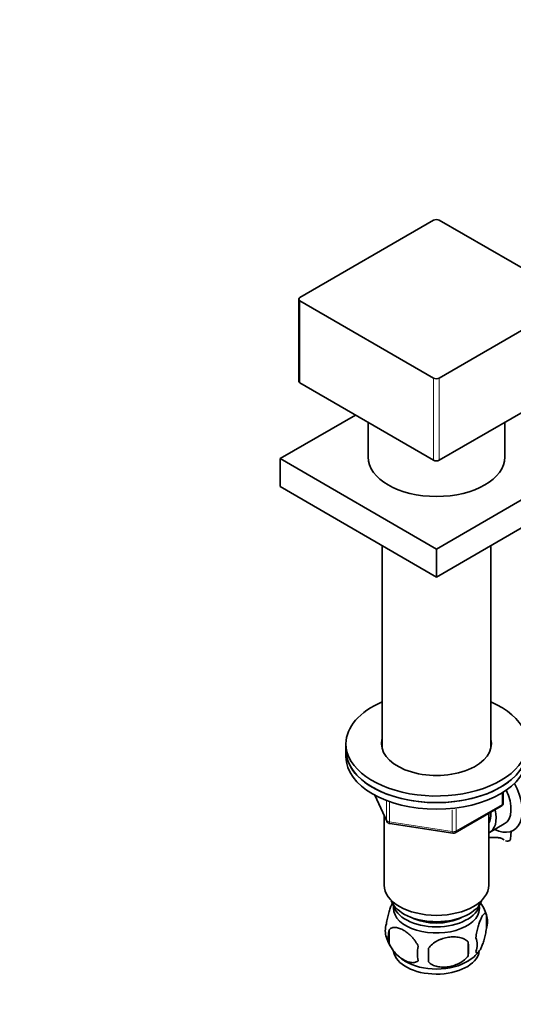
# Model space of a CAD drawing. Units: millimetres. Extents: x 0 to 1758, y 0 to 1766.
# Drawn here: x 1255 to 1378, y 367 to 612 of the extents above; entities that cross this region are included whole.
import ezdxf
from ezdxf import colors
from ezdxf.entities.mleader import LeaderData, LeaderLine
from ezdxf.math import Vec2, Vec3

# ---------------------------------------------------------------- set-up
doc = ezdxf.new("R2010")
doc.units = ezdxf.units.MM
doc.layers.add('DV7_Défaut', color=7, linetype='Continuous')
doc.layers.add('Défaut', color=7, linetype='Continuous')

# ---------------------------------------------------------------- blocks, each defined once
blk = doc.blocks.new('_DOT')
at = {"color": 0}
blk.add_line((0, 0), (-1, 0), dxfattribs=at)
at = {"color": 0, "const_width": 0.333}
blk.add_lwpolyline([(-0.1665, 0, 1), (0.1665, 0, 1)], format="xyb", close=True, dxfattribs=at)
blk = doc.blocks.new('SE6')
at = {"layer": 'DV7_Défaut', "color": 7, "linetype": 'Continuous', "lineweight": 35}
for p, q in [((1358.01, 561.73), (1324.77, 542.55)), ((1392.66, 542.55), (1359.42, 561.73)), ((1324.48, 542.14), (1324.48, 521.73)), ((1324.77, 541.73), (1358.01, 522.54)), ((1359.42, 522.54), (1392.66, 541.73)), ((1324.77, 521.32), (1358.01, 502.13)), ((1359.42, 502.13), (1392.66, 521.32)), ((1319.83, 502.54), (1338.56, 513.36)), ((1341.72, 511.54), (1341.72, 502.95)), ((1375.72, 502.95), (1375.72, 511.54)), ((1358.72, 480.08), (1319.83, 502.54)), ((1319.83, 502.54), (1319.83, 495.6)), ((1397.61, 502.54), (1358.72, 480.08)), ((1358.72, 473.14), (1319.83, 495.6)), ((1397.61, 495.6), (1358.72, 473.14)), ((1345.22, 480.94), (1345.22, 430.58)), ((1358.72, 480.08), (1358.72, 473.14)), ((1372.22, 430.58), (1372.22, 480.94)), ((1336.22, 431.75), (1336.22, 430.12)), ((1336.22, 430.12), (1336.22, 428.48)), ((1343.36, 418.99), (1346.38, 412.48)), ((1375.33, 417.08), (1375.33, 419.72)), ((1363.4, 409.62), (1374.83, 416.22)), ((1345.72, 413.91), (1345.72, 396.64)), ((1371.72, 396.64), (1371.72, 414.42)), ((1347.13, 411.91), (1362.75, 409.5)), ((1371.91, 409.71), (1375.59, 411.84)), ((1371.15, 389.3), (1371.15, 385.87)), ((1346.96, 385.56), (1346.96, 382.13)), ((1366.64, 382.52), (1366.64, 379.09))]:
    blk.add_line(p, q, dxfattribs=at)
at = {"layer": 'DV7_Défaut', "color": 7, "linetype": 'Continuous', "lineweight": 18}
for p, q in [((1324.77, 541.73), (1324.77, 521.32)), ((1358.01, 502.13), (1358.01, 522.54)), ((1359.42, 522.54), (1359.42, 502.13)), ((1343.45, 418.94), (1346.32, 412.75)), ((1375.04, 416.68), (1375.04, 419.54)), ((1346.32, 412.75), (1346.32, 417.54)), ((1347.03, 417.22), (1347.03, 412.34)), ((1363.61, 410.08), (1375.04, 416.68)), ((1362.64, 409.93), (1362.64, 415.37)), ((1363.61, 415.48), (1363.61, 410.08)), ((1347.03, 412.34), (1362.64, 409.93)), ((1375.25, 408.03), (1374.8, 408.29))]:
    blk.add_line(p, q, dxfattribs=at)
at = {"layer": 'DV7_Défaut', "color": 7, "linetype": 'Continuous', "lineweight": 35}
for centre, radius, start, end in [((1374.33, 417.08), 1, 300, 0), ((1347.28, 412.9), 1, 204.8961, 261.206), ((1362.9, 410.49), 1, 261.206, 300), ((1400.77, 406.66), 23.67, 171.4309, 175.9817), ((1361.51, 386.42), 10.03, 16.239, 37.0211), ((1366.17, 387.59), 5.26, 340.9814, 19.0186), ((1351.12, 385.31), 5.13, 160.4695, 199.5305), ((1353.6, 383.85), 6.86, 165.5143, 194.4857), ((1356.08, 386.61), 10.23, 196.9263, 239.8757), ((1337.93, 380.8), 28.76, 356.5809, 3.4191), ((1364.42, 381.87), 4.43, 337.2015, 22.7985), ((1360.84, 379.66), 6.86, 165.5086, 194.4914), ((1247.31, 379.27), 109.44, 359.1019, 0.8981), ((1362.95, 384.68), 7.74, 298.4689, 324.2379)]:
    blk.add_arc(centre, radius, start, end, dxfattribs=at)
for centre, major_axis, start_param, end_param in [((1358.72, 561.33), (1, 0), 0.785398, 2.356194), ((1325.48, 542.14), (1, 0), 2.356194, 3.926991), ((1325.48, 521.73), (1, 0), 3.141593, 3.926991), ((1358.72, 522.95), (-1, 0), 0.785398, 2.356194), ((1358.72, 502.95), (17, 0), 3.141593, 6.283185), ((1358.72, 502.54), (1, 0), 3.926991, 5.497787), ((1358.72, 431.75), (-22.5, 0), 0, 4.068888), ((1358.72, 431.75), (-22.5, 0), 5.35589, 6.283185), ((1358.72, 431.75), (-13.65, 0), 0, 3.289979), ((1358.72, 431.75), (-13.65, 0), 6.134799, 6.283185), ((1358.72, 430.12), (-13.65, 0), -0.148386, -0.103792), ((1358.72, 430.12), (-13.65, 0), 3.245384, 3.289979), ((1358.72, 430.12), (-22.5, 0), 0, 3.141593), ((1358.72, 430.12), (22.5, 0), 3.141593, 6.283185), ((1358.72, 428.48), (22.5, 0), 3.141593, 6.283185), ((1372.61, 419.35), (-5.25, 9.09), 2.437045, 4.660271), ((1371.59, 418.77), (-4, 6.93), 3.141593, 4.588278), ((1367.91, 416.64), (-4, 6.93), 3.094583, 4.213383), ((1367.91, 416.64), (-3.07, 5.33), 3.422816, 4.040445), ((1366.85, 416.03), (-3.5, 6.06), 3.745299, 4.108682), ((1371.16, 408.32), (-6, 0), 3.069876, 3.136436), ((1358.72, 396.64), (13, 0), 3.141593, 6.283185), ((1358.72, 394.19), (11.5, 0), 3.350259, 6.089834), ((1358.72, 392.56), (10.85, 0), 3.248145, 6.176633), ((1358.72, 390.92), (-10.7, 0), 0, 3.259496), ((1358.72, 390.92), (-10.7, 0), 6.165281, 6.283185), ((1358.72, 392.56), (9.25, 0), 3.973707, 5.451071), ((1358.72, 380.72), (-10.7, 0), 0.095996, 3.026945), ((1358.72, 381.98), (-10.7, 0), 0.748455, 2.409514)]:
    blk.add_ellipse(centre, major_axis=major_axis, ratio=0.57735, start_param=start_param, end_param=end_param, dxfattribs=at)
at = {"layer": 'DV7_Défaut', "color": 7, "linetype": 'Continuous', "lineweight": 18}
for centre, major_axis, ratio, start_param, end_param in [((1374.33, 417.08), (-0.5, 0.866), 0.57735, 3.141593, 3.926991), ((1374.33, 417.08), (-1, 0), 0.57735, 2.356194, 3.141593), ((1347.28, 412.9), (-1, 0), 0.57735, 0.261799, 1.308997), ((1347.28, 412.9), (0.907, 0.421), 0.788675, 2.790713, 3.141593), ((1347.28, 412.9), (0.153, 0.988), 0.211325, 2.202711, 3.141593), ((1362.9, 410.49), (-1, 0), 0.57735, 1.308997, 2.356194), ((1362.9, 410.49), (0.153, 0.988), 0.211325, 2.202711, 3.141593), ((1362.9, 410.49), (-0.5, 0.866), 0.57735, 3.141593, 3.926991)]:
    blk.add_ellipse(centre, major_axis=major_axis, ratio=ratio, start_param=start_param, end_param=end_param, dxfattribs=at)
at = {"layer": 'DV7_Défaut', "color": 7, "linetype": 'Continuous', "lineweight": 35}
for points in [[(1372.24, 408.47), (1372.07, 408.47), (1371.89, 408.46), (1371.72, 408.45)], [(1375.51, 407.86), (1375.43, 407.91), (1375.34, 407.97), (1375.25, 408.03)]]:
    blk.add_open_spline(points, degree=3, dxfattribs=at)
for points, knots in [([(1375.25, 408.03), (1375.09, 408.14), (1374.9, 408.23), (1374.58, 408.33), (1374.47, 408.36), (1374.23, 408.41), (1374.11, 408.43), (1373.85, 408.46), (1373.71, 408.47), (1373.43, 408.49), (1373.29, 408.49), (1372.85, 408.5), (1372.55, 408.49), (1372.24, 408.47)], [0, 0, 0, 0, 0.25, 0.25, 0.375, 0.375, 0.5, 0.5, 0.625, 0.625, 0.75, 0.75, 1, 1, 1, 1]), ([(1377.14, 408.07), (1377.11, 407.92), (1377.03, 407.79), (1376.81, 407.62), (1376.66, 407.57), (1376.32, 407.56), (1376.12, 407.59), (1375.92, 407.67)], [0, 0, 0, 0, 0.33527, 0.33527, 0.670539, 0.670539, 1, 1, 1, 1]), ([(1347.87, 392.33), (1347.78, 392.18), (1347.7, 392.01), (1347.48, 391.55), (1347.35, 391.24), (1347.17, 390.73), (1347.11, 390.55), (1346.99, 390.17), (1346.93, 389.97), (1346.75, 389.36), (1346.64, 388.92), (1346.44, 387.99), (1346.35, 387.52), (1346.28, 387.03)], [0, 0, 0, 0, 0.146545, 0.146545, 0.359909, 0.359909, 0.466591, 0.466591, 0.573273, 0.573273, 0.786636, 0.786636, 1, 1, 1, 1]), ([(1371.15, 389.3), (1371.08, 389.49), (1370.99, 389.58), (1370.84, 389.63), (1370.79, 389.63), (1370.68, 389.6), (1370.62, 389.57), (1370.45, 389.43), (1370.33, 389.28), (1370.08, 388.9), (1369.95, 388.66), (1369.7, 388.11), (1369.57, 387.8), (1369.39, 387.29), (1369.32, 387.11), (1369.2, 386.73), (1369.14, 386.53), (1368.97, 385.92), (1368.86, 385.49), (1368.66, 384.56), (1368.57, 384.08), (1368.5, 383.59)], [0, 0, 0, 0, 0.125, 0.125, 0.1875, 0.1875, 0.25, 0.25, 0.375, 0.375, 0.5, 0.5, 0.625, 0.625, 0.6875, 0.6875, 0.75, 0.75, 0.875, 0.875, 1, 1, 1, 1]), ([(1346.96, 385.56), (1347.06, 385.67), (1347.17, 385.77), (1347.41, 385.92), (1347.54, 385.98), (1347.95, 386.12), (1348.25, 386.14), (1348.73, 386.1), (1348.89, 386.07), (1349.22, 386), (1349.39, 385.95), (1349.9, 385.77), (1350.24, 385.61), (1350.94, 385.21), (1351.28, 384.97), (1351.96, 384.43), (1352.29, 384.12), (1352.77, 383.61), (1352.92, 383.43), (1353.22, 383.06), (1353.36, 382.86), (1353.77, 382.25), (1354.01, 381.83), (1354.21, 381.38)], [0, 0, 0, 0, 0.0625, 0.0625, 0.125, 0.125, 0.25, 0.25, 0.3125, 0.3125, 0.375, 0.375, 0.5, 0.5, 0.625, 0.625, 0.75, 0.75, 0.8125, 0.8125, 0.875, 0.875, 1, 1, 1, 1]), ([(1368.5, 380.16), (1368.57, 379.98), (1368.66, 379.88), (1368.81, 379.83), (1368.86, 379.83), (1368.97, 379.86), (1369.02, 379.9), (1369.2, 380.03), (1369.32, 380.18), (1369.57, 380.57), (1369.7, 380.8), (1369.95, 381.35), (1370.08, 381.66), (1370.26, 382.17), (1370.32, 382.35), (1370.45, 382.73), (1370.51, 382.93), (1370.68, 383.54), (1370.79, 383.98), (1370.99, 384.91), (1371.08, 385.38), (1371.15, 385.87)], [0, 0, 0, 0, 0.125, 0.125, 0.1875, 0.1875, 0.25, 0.25, 0.375, 0.375, 0.5, 0.5, 0.625, 0.625, 0.6875, 0.6875, 0.75, 0.75, 0.875, 0.875, 1, 1, 1, 1]), ([(1354.21, 377.95), (1354.01, 377.73), (1353.77, 377.57), (1353.22, 377.4), (1352.92, 377.37), (1352.29, 377.42), (1351.95, 377.5), (1351.27, 377.74), (1350.93, 377.9), (1350.24, 378.3), (1349.89, 378.54), (1349.21, 379.08), (1348.88, 379.38), (1348.41, 379.9), (1348.25, 380.08), (1347.95, 380.45), (1347.81, 380.65), (1347.4, 381.25), (1347.15, 381.69), (1346.96, 382.13)], [0, 0, 0, 0, 0.125, 0.125, 0.25, 0.25, 0.375, 0.375, 0.5, 0.5, 0.625, 0.625, 0.75, 0.75, 0.8125, 0.8125, 0.875, 0.875, 1, 1, 1, 1]), ([(1366.64, 382.52), (1366.38, 382.81), (1366.05, 383.05), (1365.49, 383.33), (1365.29, 383.41), (1364.89, 383.55), (1364.68, 383.61), (1364.03, 383.75), (1363.57, 383.79), (1362.64, 383.8), (1362.17, 383.77), (1361.22, 383.62), (1360.75, 383.51), (1360.06, 383.29), (1359.83, 383.21), (1359.37, 383.02), (1359.15, 382.91), (1358.5, 382.58), (1358.09, 382.32), (1357.34, 381.7), (1357.01, 381.36), (1356.74, 380.99)], [0, 0, 0, 0, 0.125, 0.125, 0.1875, 0.1875, 0.25, 0.25, 0.375, 0.375, 0.5, 0.5, 0.625, 0.625, 0.6875, 0.6875, 0.75, 0.75, 0.875, 0.875, 1, 1, 1, 1]), ([(1356.74, 377.56), (1357.01, 377.26), (1357.33, 377.02), (1357.89, 376.74), (1358.09, 376.66), (1358.5, 376.52), (1358.71, 376.46), (1359.36, 376.33), (1359.82, 376.28), (1360.75, 376.27), (1361.22, 376.31), (1362.17, 376.45), (1362.64, 376.56), (1363.33, 376.78), (1363.56, 376.87), (1364.01, 377.05), (1364.24, 377.16), (1364.89, 377.5), (1365.3, 377.76), (1366.05, 378.37), (1366.38, 378.71), (1366.64, 379.09)], [0, 0, 0, 0, 0.125, 0.125, 0.1875, 0.1875, 0.25, 0.25, 0.375, 0.375, 0.5, 0.5, 0.625, 0.625, 0.6875, 0.6875, 0.75, 0.75, 0.875, 0.875, 1, 1, 1, 1])]:
    blk.add_open_spline(points, degree=3, knots=knots, dxfattribs=at)

msp = doc.modelspace()

# ---------------------------------------------------------------- block references
at = {"layer": 'Défaut'}
msp.add_blockref('SE6', (0, 0), dxfattribs=at)

# ---------------------------------------------------------------- leaders
at = {"layer": 'Défaut', "color": 7, "linetype": 'Continuous', "lineweight": 18}
ml = msp.add_multileader_mtext('Standard', dxfattribs=at)
ml.set_content('{\\pxsm0.9;\\fSolid Edge ISO|b1||i0||c0|p34;\\W1.;19/10/2016\\P}', color=256)
ml.set_leader_properties()
ml.set_arrow_properties(name='DOT')
ml.build(insert=Vec2(0, 0))
ml.multileader.update_dxf_attribs({"leader_type": 0, "dogleg_length": 0, "arrow_head_size": 12})
ctx = ml.context
ctx.base_point, ctx.char_height, ctx.arrow_head_size, ctx.landing_gap_size = Vec3(1670.55, 1756.98), 12, 12, 4.2
notes = []
notes.append((ctx, [(0, (0, 0, 0), (0, 0), (1, 0), 1, [])]))
ctx.mtext.insert = Vec3(1672.55, 1763.1)
for ctx, leaders in notes:
    for number, flags, end, landing, length, lines in leaders:
        leader = LeaderData()
        leader.index, (leader.has_last_leader_line, leader.has_dogleg_vector, leader.attachment_direction) = number, flags
        leader.last_leader_point, leader.dogleg_vector, leader.dogleg_length = Vec3(end), Vec3(landing), length
        for number, points, colour, breaks in lines:
            line = LeaderLine()
            line.index, line.vertices, line.color, line.breaks = number, Vec3.list(points), colors.encode_raw_color(colour), breaks
            leader.lines.append(line)
        ctx.leaders.append(leader)

doc.saveas('drawing.dxf')
